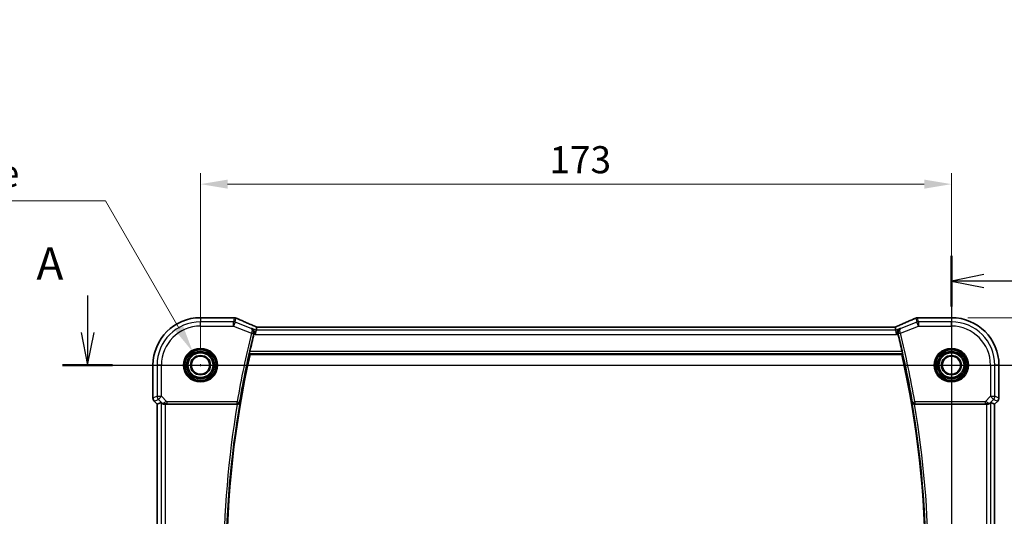
# Model space of a CAD drawing. Units: millimetres. Extents: x 0 to 6101, y 0 to 1124.
# Drawn here: x 5090 to 5317, y 540 to 655 of the extents above; entities that cross this region are included whole.
import ezdxf

# ---------------------------------------------------------------- set-up
doc = ezdxf.new("R2010")
doc.units = ezdxf.units.MM
for name, color, linetype, lineweight in [('Dimension (ISO)', 7, 'Continuous', 18), ('Section Line (ISO)', 7, 'Continuous', 25), ('Visible (ISO)', 7, 'Continuous', 35), ('Visible Narrow (ISO)', 7, 'Continuous', 25)]:
    doc.layers.add(name, color=color, linetype=linetype, lineweight=lineweight)
doc.styles.add('Note Text (TK)', font='txt')
doc.dimstyles.new('Default - Method 1b (TK)', dxfattribs={"dimscale": 2.5, "dimtxt": 2.5, "dimasz": 2.5, "dimexe": 1, "dimexo": 1.5, "dimgap": 1, "dimtad": 1, "dimtoh": 1, "dimrnd": 1e-08, "dimdsep": 46, "dimtxsty": 'Note Text (TK)', "dimcen": 0.09, "dimdle": 5, "dimclrd": 100, "dimclre": 100, "dimclrt": 7, "dimadec": 1, "dimazin": 1, "dimtfac": 1, "dimtmove": 0, "dimatfit": 3, "dimfxl": 1, "dimtolj": 1, "dimlwd": -1, "dimlwe": -1, "dimarcsym": 0})

# ---------------------------------------------------------------- blocks, each defined once
blk = doc.blocks.new('*D80')
at = {"layer": 'Defpoints', "color": 0}
for p in [(5305.09, 617.03), (5132.09, 575.31), (5305.09, 575.31)]:
    blk.add_point(p, dxfattribs=at)
at = {"layer": 'Dimension (ISO)', "color": 100}
for p, q in [((5132.09, 579.06), (5132.09, 619.53)), ((5305.09, 579.06), (5305.09, 619.53)), ((5138.34, 617.03), (5298.84, 617.03))]:
    blk.add_line(p, q, dxfattribs=at)
for points in [[(5138.34, 618.07), (5138.34, 615.99), (5132.09, 617.03)], [(5298.84, 618.07), (5298.84, 615.99), (5305.09, 617.03)]]:
    blk.add_solid(points, dxfattribs=at)
at = {"layer": 'Dimension (ISO)', "color": 7, "insert": (5212.48, 622.66), "char_height": 6.25, "attachment_point": 4, "style": 'Note Text (TK)'}
blk.add_mtext('\\A1;173', dxfattribs=at)
blk = doc.blocks.new('*D81')
at = {"layer": 'Defpoints', "color": 0}
for p in [(5305.09, 575.31), (5305.09, 482.31), (5349.07, 482.31)]:
    blk.add_point(p, dxfattribs=at)
at = {"layer": 'Dimension (ISO)', "color": 100}
for p, q in [((5308.84, 575.31), (5351.57, 575.31)), ((5349.07, 569.06), (5349.07, 488.56)), ((5308.84, 482.31), (5351.57, 482.31))]:
    blk.add_line(p, q, dxfattribs=at)
for points in [[(5348.03, 569.06), (5350.11, 569.06), (5349.07, 575.31)], [(5348.03, 488.56), (5350.11, 488.56), (5349.07, 482.31)]]:
    blk.add_solid(points, dxfattribs=at)
at = {"layer": 'Dimension (ISO)', "color": 7, "insert": (5343.44, 524.74), "char_height": 6.25, "attachment_point": 4, "rotation": 90, "style": 'Note Text (TK)'}
blk.add_mtext('\\A1;93', dxfattribs=at)
blk = doc.blocks.new('*D82')
at = {"layer": 'Defpoints', "color": 0}
for p in [(5305.09, 586.25), (5375.76, 586.25), (5315.71, 466.31)]:
    blk.add_point(p, dxfattribs=at)
at = {"layer": 'Dimension (ISO)', "color": 100}
for p, q in [((5308.84, 586.25), (5378.26, 586.25)), ((5375.76, 472.56), (5375.76, 580)), ((5319.46, 466.31), (5378.26, 466.31))]:
    blk.add_line(p, q, dxfattribs=at)
for points in [[(5374.72, 580), (5376.8, 580), (5375.76, 586.25)], [(5374.72, 472.56), (5376.8, 472.56), (5375.76, 466.31)]]:
    blk.add_solid(points, dxfattribs=at)
at = {"layer": 'Dimension (ISO)', "color": 7, "insert": (5370.14, 518.23), "char_height": 6.25, "attachment_point": 4, "rotation": 90, "style": 'Note Text (TK)'}
blk.add_mtext('\\A1; 120', dxfattribs=at)
blk = doc.blocks.new('*D87')
at = {"layer": 'Defpoints', "color": 0}
for p in [(5130.31, 578.38), (5133.86, 572.23)]:
    blk.add_point(p, dxfattribs=at)
at = {"layer": 'Dimension (ISO)', "color": 100}
for p, q in [((4998.37, 613.21), (5110.2, 613.21)), ((5110.2, 613.21), (5127.19, 583.79)), ((5131.86, 575.31), (5132.31, 575.31)), ((5132.09, 575.08), (5132.09, 575.53))]:
    blk.add_line(p, q, dxfattribs=at)
blk.add_solid([(5128.09, 584.31), (5126.28, 583.27), (5130.31, 578.38)], dxfattribs=at)
at = {"layer": 'Dimension (ISO)', "color": 7, "insert": (4998.37, 624.74), "char_height": 6.25, "attachment_point": 4, "style": 'Note Text (TK)'}
blk.add_mtext('\\A1; 4-M5 六角穴付ボルト\\P4-M5 Countersunk hole', dxfattribs=at)

msp = doc.modelspace()

# ---------------------------------------------------------------- linework, layer by layer
at = {"layer": 'Section Line (ISO)', "linetype": 'Continuous'}
for p, q in [((5305.087, 600.5201), (5305.087, 447.3045)), ((5312.587, 596.1748), (5305.087, 594.6748)), ((5312.587, 594.6748), (5305.087, 594.6748)), ((5305.087, 594.6748), (5312.587, 593.1748)), ((5321.1857, 594.6748), (5312.587, 594.6748)), ((5106.0749, 591.379), (5106.0749, 582.8051)), ((5104.5749, 582.8051), (5106.0749, 575.3051)), ((5106.0749, 582.8051), (5106.0749, 575.3051)), ((5106.0749, 575.3051), (5107.5749, 582.8051)), ((5100.2984, 575.3051), (5340.0422, 575.3051))]:
    msp.add_line(p, q, dxfattribs=at)
at = {"layer": 'Section Line (ISO)', "linetype": 'Continuous', "lineweight": 50}
for p, q in [((5305.087, 600.5201), (5305.087, 588.8295)), ((5100.2984, 575.3051), (5111.8515, 575.3051))]:
    msp.add_line(p, q, dxfattribs=at)
at = {"layer": 'Visible (ISO)'}
for p, q in [((5139.7332, 586.2513), (5132.087, 586.2513)), ((5305.087, 586.2513), (5297.4407, 586.2513)), ((5144.9098, 583.3853), (5144.7175, 582.3866)), ((5145.0462, 584.0934), (5144.9098, 583.3853)), ((5291.9132, 584.0941), (5145.2608, 584.0941)), ((5292.1278, 584.0934), (5292.2641, 583.3853)), ((5292.2641, 583.3853), (5292.4564, 582.3866)), ((5143.524, 577.8051), (5293.6499, 577.8051)), ((5121.1408, 575.3051), (5121.1408, 567.7416)), ((5316.0332, 567.7416), (5316.0332, 575.3051)), ((5122.1408, 566.3274), (5121.4336, 567.0345)), ((5122.1408, 566.3274), (5122.1421, 566.328)), ((5122.1408, 491.2829), (5122.1408, 566.3274)), ((5123.0069, 566.6862), (5122.1421, 566.328)), ((5124.0055, 566.3051), (5140.5686, 566.3051)), ((5296.6054, 566.3051), (5313.1685, 566.3051)), ((5314.1671, 566.6862), (5315.0318, 566.328)), ((5315.0332, 566.3274), (5315.0318, 566.328)), ((5315.7403, 567.0345), (5315.0332, 566.3274)), ((5315.0332, 566.3274), (5315.0332, 491.2829))]:
    msp.add_line(p, q, dxfattribs=at)
for centre, radius in [((5132.087, 575.3051), 3.75), ((5305.087, 575.3051), 3.75), ((5132.087, 575.3051), 2.1), ((5305.087, 575.3051), 2.1)]:
    msp.add_circle(centre, radius, dxfattribs=at)
for centre, radius, start, end in [((5132.087, 575.3051), 10.9462, 90, 180), ((5139.7332, 585.2513), 1, 87.615191, 90), ((5139.8828, 585.2452), 1, 66.057538, 87.659221), ((5297.2911, 585.2452), 1, 92.340779, 113.942462), ((5297.4407, 585.2513), 1, 90, 92.384809), ((5305.087, 575.3051), 10.9462, 0, 90), ((5361.6048, 528.8051), 223.7366, 166.111361, 167.171535), ((5075.5691, 528.8051), 223.7366, 12.828465, 13.888639), ((5361.6048, 528.8051), 223.5179, 167.336667, 192.663333), ((5075.5691, 528.8051), 223.5179, 347.336667, 12.663333), ((5122.1408, 567.7416), 1, 180, 225), ((5315.0332, 567.7416), 1, 315, 0)]:
    msp.add_arc(centre, radius, start, end, dxfattribs=at)
for centre, major_axis, ratio, start_param, end_param in [((5152.7616, 587.0877), (-20.7906, 0.005), 0.0517631, 0.89613085, 0.90526543), ((5284.4123, 587.0877), (20.7906, 0.005), 0.0517631, 5.37791988, 5.38705445), ((5145.6646, 583.9656), (2.0268, -0.8111), 0.05048802, 4.32340035, 4.42827912), ((5145.2608, 584.1906), (1.8937, 0), 0.0509493, 4.60095887, 4.71239359), ((5291.9132, 584.1906), (1.8935, 0), 0.05094445, 4.71238107, 4.82382236), ((5291.5102, 583.9657), (2.0245, 0.8102), 0.05045404, 4.99644164, 5.10143759), ((5124.0055, 565.6836), (-0.9993, 1.0021), 0.03700701, 5.73664382, 6.2679172), ((5124.0055, 566.2176), (1, 0), 0.08748866, 1.57079633, 1.70494446), ((5313.1685, 566.2176), (1, 0), 0.08748866, 1.4366482, 1.57079633), ((5313.1685, 565.6836), (0.9993, 1.0021), 0.03700701, 0.01526811, 0.54654149)]:
    msp.add_ellipse(centre, major_axis=major_axis, ratio=ratio, start_param=start_param, end_param=end_param, dxfattribs=at)
for points, knots in [([(5144.858, 584.1785), (5144.5319, 584.3169), (5144.2093, 584.4543), (5143.5723, 584.7269), (5143.2579, 584.862), (5142.6378, 585.1296), (5142.3323, 585.262), (5141.7309, 585.5239), (5141.435, 585.6534), (5140.8538, 585.9088), (5140.5684, 586.0349), (5140.2887, 586.1591)], [-1.303050328, -1.303050328, -1.303050328, -1.303050328, -1.252154027, -1.252154027, -1.201257727, -1.201257727, -1.150361426, -1.150361426, -1.099465126, -1.099465126, -1.048568826, -1.048568826, -1.048568826, -1.048568826]), ([(5296.8853, 586.1591), (5296.6055, 586.0349), (5296.3202, 585.9088), (5295.7389, 585.6534), (5295.4431, 585.5239), (5294.8417, 585.262), (5294.5361, 585.1296), (5293.9161, 584.862), (5293.6016, 584.7269), (5292.9646, 584.4543), (5292.6421, 584.3169), (5292.3159, 584.1785)], [1.048568826, 1.048568826, 1.048568826, 1.048568826, 1.099465126, 1.099465126, 1.150361426, 1.150361426, 1.201257727, 1.201257727, 1.252154027, 1.252154027, 1.303050328, 1.303050328, 1.303050328, 1.303050328]), ([(5143.9213, 583.7806), (5143.9226, 583.7801), (5143.9238, 583.7795), (5144.0355, 583.7266), (5144.1371, 583.6496), (5144.3019, 583.4571), (5144.3685, 583.3429), (5144.4444, 583.1119), (5144.4641, 583.003), (5144.4671, 582.7923), (5144.4563, 582.6945), (5144.4313, 582.5971)], [-0.000607577, -0.000607577, -0.000607577, -0.000607577, 0, 0, 0.053969983, 0.053969983, 0.104398198, 0.104398198, 0.141794374, 0.141794374, 0.172385475, 0.172385475, 0.172385475, 0.172385475]), ([(5292.7426, 582.5971), (5292.7177, 582.6945), (5292.7069, 582.7923), (5292.7098, 583.003), (5292.7296, 583.1119), (5292.8055, 583.3429), (5292.872, 583.4571), (5293.0368, 583.6496), (5293.1384, 583.7266), (5293.2501, 583.7795), (5293.2514, 583.7801), (5293.2526, 583.7806)], [0, 0, 0, 0, 0.030285691, 0.030285691, 0.067308518, 0.067308518, 0.117233277, 0.117233277, 0.170664444, 0.170664444, 0.171265956, 0.171265956, 0.171265956, 0.171265956]), ([(5143.381, 577.9839), (5143.3774, 577.9887), (5143.3755, 578.0019), (5143.3765, 578.0506), (5143.3805, 578.0902), (5143.3932, 578.1811), (5143.4028, 578.2384), (5143.426, 578.3595), (5143.4394, 578.4227), (5143.4529, 578.482)], [0.0033751962, 0.0033751962, 0.0033751962, 0.0033751962, 0.0188865846, 0.0188865846, 0.0377731693, 0.0377731693, 0.0569046571, 0.0569046571, 0.0750432388, 0.0750432388, 0.0750432388, 0.0750432388]), ([(5293.721, 578.482), (5293.7346, 578.4227), (5293.7479, 578.3595), (5293.7711, 578.2384), (5293.7808, 578.1811), (5293.7935, 578.0902), (5293.7974, 578.0506), (5293.7984, 578.0019), (5293.7966, 577.9887), (5293.7929, 577.9839)], [0.2307734698, 0.2307734698, 0.2307734698, 0.2307734698, 0.2489120515, 0.2489120515, 0.2680435394, 0.2680435394, 0.286930124, 0.286930124, 0.3024415125, 0.3024415125, 0.3024415125, 0.3024415125]), ([(5123.171, 566.559), (5123.179, 566.5518), (5123.1873, 566.5448), (5123.2565, 566.4874), (5123.3366, 566.4345), (5123.5258, 566.3515), (5123.6351, 566.3217), (5123.7863, 566.3059), (5123.8286, 566.3038), (5123.8717, 566.3043)], [0.3797471219, 0.3797471219, 0.3797471219, 0.3797471219, 0.3845079388, 0.3845079388, 0.4191014132, 0.4191014132, 0.4536948877, 0.4536948877, 0.4663146534, 0.4663146534, 0.4663146534, 0.4663146534]), ([(5140.6133, 566.305), (5140.6642, 566.3046), (5140.7137, 566.3112), (5140.8182, 566.3384), (5140.8705, 566.3618), (5140.9729, 566.4254), (5141.0195, 566.4686), (5141.0941, 566.5653), (5141.1213, 566.6199), (5141.1372, 566.6771), (5141.1374, 566.678), (5141.1377, 566.679)], [-0.0844535446, -0.0844535446, -0.0844535446, -0.0844535446, -0.0689650253, -0.0689650253, -0.0496840132, -0.0496840132, -0.0255980362, -0.0255980362, 0, 0, 0.0004297944, 0.0004297944, 0.0004297944, 0.0004297944]), ([(5296.0363, 566.679), (5296.0365, 566.678), (5296.0368, 566.6771), (5296.0574, 566.6026), (5296.0977, 566.5315), (5296.1991, 566.4279), (5296.2511, 566.3895), (5296.3587, 566.3382), (5296.4102, 566.3214), (5296.4966, 566.3073), (5296.5284, 566.3047), (5296.5607, 566.305)], [-0.0840129885, -0.0840129885, -0.0840129885, -0.0840129885, -0.0835877664, -0.0835877664, -0.0504581238, -0.0504581238, -0.0271764095, -0.0271764095, -0.0097251818, -0.0097251818, 0, 0, 0, 0]), ([(5313.3022, 566.3043), (5313.3454, 566.3038), (5313.3877, 566.3059), (5313.5364, 566.3215), (5313.6437, 566.3503), (5313.8302, 566.4307), (5313.9096, 566.482), (5313.9814, 566.5403), (5313.9924, 566.5496), (5314.0029, 566.559)], [0.7831655842, 0.7831655842, 0.7831655842, 0.7831655842, 0.7957694984, 0.7957694984, 0.8296099292, 0.8296099292, 0.86345036, 0.86345036, 0.8696971895, 0.8696971895, 0.8696971895, 0.8696971895])]:
    msp.add_open_spline(points, degree=3, knots=knots, dxfattribs=at)
for points, degree in [([(5145.0502, 584.0947), (5145.0477, 584.0947), (5145.0464, 584.0943), (5145.0462, 584.0934)], 3), ([(5292.1278, 584.0934), (5292.1276, 584.0943), (5292.1262, 584.0947), (5292.1238, 584.0947)], 3), ([(5144.4313, 582.5971), (5144.4238, 582.5678), (5144.4165, 582.5386), (5144.4094, 582.5099)], 3), ([(5292.7646, 582.5099), (5292.7574, 582.5386), (5292.7501, 582.5678), (5292.7426, 582.5971)], 3), ([(5143.381, 577.9839), (5143.4525, 577.8945), (5143.524, 577.8051)], 2), ([(5293.7929, 577.9839), (5293.7214, 577.8945), (5293.6499, 577.8051)], 2), ([(5140.6133, 566.305), (5140.598, 566.3051), (5140.583, 566.3051), (5140.5686, 566.3051)], 3), ([(5296.6054, 566.3051), (5296.591, 566.3051), (5296.576, 566.3051), (5296.5607, 566.305)], 3)]:
    msp.add_open_spline(points, degree=degree, dxfattribs=at)
at = {"layer": 'Visible Narrow (ISO)'}
for p, q in [((5132.087, 586.2513), (5132.087, 586.25)), ((5132.087, 586.25), (5139.7332, 586.25)), ((5132.087, 586.25), (5132.087, 585.3066)), ((5132.087, 584.308), (5132.087, 585.3066)), ((5139.7024, 585.3066), (5132.087, 585.3066)), ((5139.8828, 586.2438), (5139.7024, 585.3066)), ((5139.7024, 584.308), (5139.7024, 585.3066)), ((5140.0732, 585.2352), (5139.7024, 584.308)), ((5139.7332, 586.2513), (5139.7332, 586.25)), ((5140.0732, 585.2352), (5140.2537, 586.1724)), ((5143.7792, 583.7528), (5140.0732, 585.2352)), ((5297.1007, 585.2352), (5293.3947, 583.7528)), ((5296.9202, 586.1724), (5297.1007, 585.2352)), ((5297.4716, 584.308), (5297.1007, 585.2352)), ((5297.4716, 585.3066), (5297.2911, 586.2438)), ((5297.4407, 586.25), (5297.4407, 586.2513)), ((5297.4407, 586.25), (5305.087, 586.25)), ((5305.087, 585.3066), (5297.4716, 585.3066)), ((5297.4716, 585.3066), (5297.4716, 584.308)), ((5305.087, 586.2513), (5305.087, 586.25)), ((5305.087, 586.25), (5305.087, 585.3066)), ((5305.087, 584.308), (5305.087, 585.3066)), ((5132.087, 584.308), (5139.7024, 584.308)), ((5139.7024, 584.308), (5143.8378, 582.6538)), ((5144.9098, 583.3853), (5143.9213, 583.7806)), ((5292.2641, 583.3853), (5144.9098, 583.3853)), ((5145.2608, 584.0941), (5145.2608, 584.0928)), ((5145.2608, 584.0928), (5291.9132, 584.0928)), ((5291.9132, 584.0941), (5291.9132, 584.0928)), ((5293.2526, 583.7806), (5292.2641, 583.3853)), ((5293.3361, 582.6538), (5297.4716, 584.308)), ((5297.4716, 584.308), (5305.087, 584.308)), ((5143.8378, 582.6538), (5144.3214, 582.5343)), ((5144.4094, 582.5099), (5144.7175, 582.3866)), ((5144.7175, 582.3866), (5292.4564, 582.3866)), ((5292.4564, 582.3866), (5292.7646, 582.5099)), ((5293.3361, 582.6538), (5292.8526, 582.5343)), ((5293.721, 578.482), (5143.4529, 578.482)), ((5143.381, 577.9839), (5293.7929, 577.9839)), ((5121.1408, 575.3051), (5121.1421, 575.3051)), ((5121.1421, 567.7416), (5121.1421, 575.3051)), ((5121.1421, 575.3051), (5122.0855, 575.3051)), ((5123.0841, 575.3051), (5122.0855, 575.3051)), ((5122.0855, 575.3051), (5122.0855, 568.1324)), ((5123.0841, 568.1324), (5123.0841, 575.3051)), ((5314.0899, 575.3051), (5314.0899, 568.1324)), ((5314.0899, 575.3051), (5315.0885, 575.3051)), ((5315.0885, 568.1324), (5315.0885, 575.3051)), ((5316.0318, 575.3051), (5315.0885, 575.3051)), ((5316.0332, 575.3051), (5316.0318, 575.3051)), ((5316.0318, 575.3051), (5316.0318, 567.7416)), ((5121.1421, 567.7416), (5121.1408, 567.7416)), ((5122.0855, 568.1324), (5121.1421, 567.7416)), ((5121.4346, 567.0355), (5122.378, 567.4262)), ((5122.0855, 568.1324), (5123.0841, 568.1324)), ((5123.0841, 568.1324), (5122.378, 567.4262)), ((5122.378, 567.4262), (5123.1576, 566.6466)), ((5124.3219, 566.8945), (5123.0841, 568.1324)), ((5314.0899, 568.1324), (5312.852, 566.8945)), ((5314.0163, 566.6466), (5314.796, 567.4262)), ((5314.0899, 568.1324), (5315.0885, 568.1324)), ((5314.796, 567.4262), (5314.0899, 568.1324)), ((5314.796, 567.4262), (5315.7393, 567.0355)), ((5316.0318, 567.7416), (5315.0885, 568.1324)), ((5316.0332, 567.7416), (5316.0318, 567.7416)), ((5121.4336, 567.0345), (5121.4346, 567.0355)), ((5122.1421, 566.328), (5121.4346, 567.0355)), ((5122.1421, 491.2823), (5122.1421, 566.328)), ((5123.0069, 566.6862), (5123.0069, 490.9241)), ((5123.1576, 566.6466), (5123.171, 566.559)), ((5123.8594, 566.3852), (5123.8717, 566.3043)), ((5124.0055, 491.3051), (5124.0055, 566.3051)), ((5140.5362, 566.8945), (5124.3219, 566.8945)), ((5124.3219, 566.8945), (5124.3219, 566.3964)), ((5124.3219, 566.3964), (5140.5362, 566.3964)), ((5140.5362, 566.8945), (5141.0271, 566.81)), ((5140.5362, 566.3964), (5140.5362, 566.8945)), ((5296.1469, 566.81), (5296.6378, 566.8945)), ((5312.852, 566.8945), (5296.6378, 566.8945)), ((5296.6378, 566.8945), (5296.6378, 566.3964)), ((5296.6378, 566.3964), (5312.852, 566.3964)), ((5312.852, 566.8945), (5312.852, 566.3964)), ((5313.1685, 566.3051), (5313.1685, 491.3051)), ((5313.3146, 566.3852), (5313.3022, 566.3043)), ((5314.0029, 566.559), (5314.0163, 566.6466)), ((5314.1671, 490.9241), (5314.1671, 566.6862)), ((5315.7393, 567.0355), (5315.0318, 566.328)), ((5315.0318, 566.328), (5315.0318, 491.2823)), ((5315.7393, 567.0355), (5315.7403, 567.0345))]:
    msp.add_line(p, q, dxfattribs=at)
for centre, radius in [((5132.087, 575.3051), 3.95), ((5132.087, 575.3051), 3.55), ((5132.087, 575.3051), 3.2426), ((5305.087, 575.3051), 3.95), ((5305.087, 575.3051), 3.55), ((5305.087, 575.3051), 3.2426), ((5132.087, 575.3051), 3.0427), ((5132.087, 575.3051), 3.0317), ((5132.087, 575.3051), 2.8319), ((5132.087, 575.3051), 2.3), ((5305.087, 575.3051), 3.0427), ((5305.087, 575.3051), 3.0317), ((5305.087, 575.3051), 2.8319), ((5305.087, 575.3051), 2.3)]:
    msp.add_circle(centre, radius, dxfattribs=at)
for centre, radius, start, end in [((5132.087, 575.3051), 10.9448, 90, 180), ((5132.087, 575.3051), 10.0015, 90, 180), ((5305.087, 575.3051), 10.9448, 0, 90), ((5305.087, 575.3051), 10.0015, 0, 90), ((5132.087, 575.3051), 9.0029, 90, 180), ((5305.087, 575.3051), 9.0029, 0, 90), ((5361.6048, 528.8051), 224.326, 166.110709, 170.224108), ((5361.6048, 528.8051), 223.8279, 166.110709, 170.224108), ((5075.5691, 528.8051), 223.8279, 9.775892, 13.889291), ((5075.5691, 528.8051), 224.326, 9.775892, 13.889291), ((5361.6048, 528.8051), 224.1947, 170.371145, 189.628855), ((5361.6048, 528.8051), 223.6966, 170.252361, 189.747639), ((5075.5691, 528.8051), 223.6966, 350.252361, 9.747639), ((5075.5691, 528.8051), 224.1947, 350.371145, 9.628855)]:
    msp.add_arc(centre, radius, start, end, dxfattribs=at)
for centre, major_axis, ratio, start_param, end_param in [((5139.7024, 584.308), (-0.982, 0.1891), 0.99857882, 4.52239971, 4.90237825), ((5139.7332, 585.2513), (0.0416, 0.9991), 0.62181619, 0, 0.06687621), ((5152.7983, 587.1116), (21, 0), 0.05240778, 4.04090736, 4.04997482), ((5139.8828, 585.2452), (0.0408, 0.9992), 0.61470301, 0, 0.06640109), ((5139.8828, 585.2452), (0.982, -0.1891), 0.99857882, 1.38080706, 1.76078559), ((5139.8828, 585.2452), (0.4058, 0.914), 0.58047237, 0, 0.06431702), ((5153.1692, 581.9408), (-20.996, 8.4215), 0.04864093, 0.92788963, 1.18237113), ((5284.0048, 581.9408), (20.996, 8.4215), 0.04864093, 5.10081417, 5.35529568), ((5297.2911, 585.2452), (-0.4058, 0.914), 0.58047237, 6.21886829, 6.28318531), ((5297.2911, 585.2452), (0.982, 0.1891), 0.99857882, 1.38080706, 1.76078559), ((5297.4716, 584.308), (-0.982, -0.1891), 0.99857882, 4.52239971, 4.90237825), ((5297.2911, 585.2452), (-0.0408, 0.9992), 0.61470301, 6.21678422, 6.28318531), ((5284.3756, 587.1116), (21, 0), 0.05240778, 5.37480314, 5.3838706), ((5297.4407, 585.2513), (-0.0416, 0.9991), 0.62181619, 6.2163091, 6.28318531), ((5144.4673, 583.258), (0.3907, 0.9205), 0.36965282, 0, 0.05635532), ((5145.6317, 583.9714), (-1.9996, 0.802), 0.04864093, 1.18237113, 1.29691187), ((5145.2608, 584.1976), (2, 0), 0.05240778, 4.60488983, 4.71238898), ((5291.9132, 584.1976), (2, 0), 0.05240778, 4.71238898, 4.81988813), ((5291.5423, 583.9714), (1.9996, 0.802), 0.04864093, 4.98627344, 5.10081417), ((5292.7066, 583.258), (-0.3907, 0.9205), 0.36965282, 6.22682999, 6.28318531), ((5143.8488, 582.6975), (0.4844, -0.1239), 0.08855239, 0.08761152, 1.5592095), ((5293.3251, 582.6975), (-0.4844, -0.1239), 0.08855239, 4.7239758, 6.19557379), ((5122.1408, 567.7416), (-0.3827, 0.9239), 0.99839497, 1.17866484, 1.96292781), ((5123.0841, 568.1324), (0.3827, -0.9239), 0.99839497, 4.3202575, 5.10452046), ((5314.0899, 568.1324), (0.3827, 0.9239), 0.99839497, 4.3202575, 5.10452046), ((5315.0332, 567.7416), (-0.3827, -0.9239), 0.99839497, 1.17866484, 1.96292781), ((5123.8638, 567.3527), (-0.729, -0.6851), 0.46466527, 0.06680435, 0.85092148), ((5123.8638, 567.3527), (0.904, 0.4362), 0.95591855, 3.49172326, 4.27584039), ((5124.3657, 566.8508), (-1.0614, -0.3524), 0.0494607, 4.73719015, 5.47150947), ((5123.8594, 566.8833), (0.0295, -0.4991), 0.55941635, 5.1735807, 6.17784264), ((5124.3657, 566.3527), (-0.7085, 0.0027), 0.06162707, 4.77440992, 5.50872924), ((5140.5362, 566.8945), (0.3824, 0.3221), 0.99352027, 4.01550299, 5.40927497), ((5296.6378, 566.8945), (0.3824, -0.3221), 0.99352027, 4.01550299, 5.40927497), ((5312.8083, 566.8508), (1.0614, -0.3524), 0.0494607, 0.81167584, 1.54599516), ((5312.8083, 566.3527), (0.7085, 0.0027), 0.06162707, 0.77445607, 1.50877539), ((5313.3102, 567.3527), (0.904, -0.4362), 0.95591855, 5.14893757, 5.9330547), ((5313.3146, 566.8833), (-0.0295, -0.4991), 0.55941635, 0.10534267, 1.1096046), ((5313.3102, 567.3527), (-0.729, 0.6851), 0.46466527, 2.29067117, 3.0747883)]:
    msp.add_ellipse(centre, major_axis=major_axis, ratio=ratio, start_param=start_param, end_param=end_param, dxfattribs=at)
for points in [[(5143.9213, 583.7806), (5143.874, 583.7714), (5143.8266, 583.7621), (5143.7792, 583.7528)], [(5293.3947, 583.7528), (5293.3473, 583.7621), (5293.3, 583.7714), (5293.2526, 583.7806)], [(5144.4313, 582.5971), (5144.4312, 582.597), (5144.4311, 582.597), (5144.431, 582.597)], [(5292.743, 582.597), (5292.7429, 582.597), (5292.7427, 582.597), (5292.7426, 582.5971)], [(5140.6131, 566.3051), (5140.6132, 566.3051), (5140.6132, 566.305), (5140.6133, 566.305)], [(5296.5607, 566.305), (5296.5607, 566.305), (5296.5608, 566.3051), (5296.5608, 566.3051)]]:
    msp.add_open_spline(points, degree=3, dxfattribs=at)
for points, knots in [([(5144.3323, 582.5779), (5144.3443, 582.6259), (5144.3529, 582.6748), (5144.3661, 582.801), (5144.3653, 582.8769), (5144.3478, 583.0337), (5144.3284, 583.1137), (5144.2785, 583.2521), (5144.249, 583.3132), (5144.1619, 583.4567), (5144.0984, 583.5314), (5143.9522, 583.6609), (5143.8682, 583.7142), (5143.7792, 583.7528)], [-0.0852989286, -0.0852989286, -0.0852989286, -0.0852989286, -0.0778184859, -0.0778184859, -0.0658497775, -0.0658497775, -0.0519899628, -0.0519899628, -0.0395672102, -0.0395672102, -0.0201952521, -0.0201952521, 0.0004151876, 0.0004151876, 0.0004151876, 0.0004151876]), ([(5143.7792, 583.7528), (5143.8205, 583.7306), (5143.8565, 583.694), (5143.9123, 583.5956), (5143.9332, 583.5356), (5143.9544, 583.4148), (5143.9593, 583.3623), (5143.9611, 583.2405), (5143.957, 583.1685), (5143.9379, 583.0244), (5143.9245, 582.9534), (5143.8943, 582.8331), (5143.8807, 582.7859), (5143.8654, 582.739)], [-0.0004151876, -0.0004151876, -0.0004151876, -0.0004151876, 0.0201952521, 0.0201952521, 0.0395672102, 0.0395672102, 0.0519899628, 0.0519899628, 0.0658497775, 0.0658497775, 0.0778184859, 0.0778184859, 0.0852989286, 0.0852989286, 0.0852989286, 0.0852989286]), ([(5293.3947, 583.7528), (5293.2532, 583.6913), (5293.1248, 583.5939), (5292.9489, 583.3665), (5292.8889, 583.2536), (5292.8223, 583.0232), (5292.8069, 582.9131), (5292.8133, 582.7251), (5292.8235, 582.6505), (5292.8416, 582.5779)], [-0.0857141162, -0.0857141162, -0.0857141162, -0.0857141162, -0.0529228213, -0.0529228213, -0.0294015674, -0.0294015674, -0.0113082952, -0.0113082952, 0, 0, 0, 0]), ([(5293.3085, 582.739), (5293.2854, 582.8099), (5293.2663, 582.8814), (5293.2285, 583.0586), (5293.2167, 583.1593), (5293.2109, 583.3647), (5293.2229, 583.4611), (5293.277, 583.6464), (5293.329, 583.7175), (5293.3947, 583.7528)], [0, 0, 0, 0, 0.0113082952, 0.0113082952, 0.0294015674, 0.0294015674, 0.0529228213, 0.0529228213, 0.0857141162, 0.0857141162, 0.0857141162, 0.0857141162]), ([(5143.8654, 582.739), (5143.8608, 582.7248), (5143.8562, 582.7106), (5143.847, 582.6822), (5143.8424, 582.668), (5143.8378, 582.6538)], [-0.00451143834, -0.00451143834, -0.00451143834, -0.00451143834, -0.00225571917, -0.00225571917, 0, 0, 0, 0]), ([(5144.3214, 582.5343), (5144.3232, 582.5415), (5144.325, 582.5488), (5144.3286, 582.5634), (5144.3305, 582.5706), (5144.3323, 582.5779)], [0, 0, 0, 0, 0.00225571917, 0.00225571917, 0.00451143834, 0.00451143834, 0.00451143834, 0.00451143834]), ([(5144.3323, 582.5779), (5144.3412, 582.5796), (5144.3501, 582.5813), (5144.3589, 582.583), (5144.3829, 582.5877), (5144.4069, 582.5923), (5144.431, 582.597)], [0.252267298, 0.252267298, 0.252267298, 0.252267298, 0.280472807, 0.280472807, 0.280472807, 0.356909413, 0.356909413, 0.356909413, 0.356909413]), ([(5292.743, 582.597), (5292.7666, 582.5924), (5292.7902, 582.5878), (5292.8138, 582.5832), (5292.8231, 582.5814), (5292.8324, 582.5796), (5292.8416, 582.5779)], [-0.356909413, -0.356909413, -0.356909413, -0.356909413, -0.281730791, -0.281730791, -0.281730791, -0.252267298, -0.252267298, -0.252267298, -0.252267298]), ([(5292.8416, 582.5779), (5292.8435, 582.5706), (5292.8453, 582.5634), (5292.849, 582.5488), (5292.8508, 582.5415), (5292.8526, 582.5343)], [0, 0, 0, 0, 0.00225571917, 0.00225571917, 0.00451143834, 0.00451143834, 0.00451143834, 0.00451143834]), ([(5293.3361, 582.6538), (5293.3315, 582.668), (5293.327, 582.6822), (5293.3178, 582.7106), (5293.3131, 582.7248), (5293.3085, 582.739)], [-0.00451143834, -0.00451143834, -0.00451143834, -0.00451143834, -0.00225571917, -0.00225571917, 0, 0, 0, 0]), ([(5140.5362, 566.3964), (5140.5434, 566.3879), (5140.5506, 566.3793), (5140.5578, 566.3707), (5140.5763, 566.3489), (5140.5947, 566.327), (5140.6131, 566.3051)], [0.202210668, 0.202210668, 0.202210668, 0.202210668, 0.231779623, 0.231779623, 0.231779623, 0.307249173, 0.307249173, 0.307249173, 0.307249173]), ([(5141.1377, 566.679), (5141.108, 566.7141), (5141.0784, 566.7492), (5141.0487, 566.7843), (5141.0415, 566.7929), (5141.0343, 566.8014), (5141.0271, 566.81)], [-0.353189168, -0.353189168, -0.353189168, -0.353189168, -0.231779623, -0.231779623, -0.231779623, -0.202210668, -0.202210668, -0.202210668, -0.202210668]), ([(5296.1469, 566.81), (5296.1397, 566.8014), (5296.1324, 566.7929), (5296.1252, 566.7843), (5296.0956, 566.7492), (5296.0659, 566.7141), (5296.0363, 566.679)], [-0.406996478, -0.406996478, -0.406996478, -0.406996478, -0.377427523, -0.377427523, -0.377427523, -0.256017977, -0.256017977, -0.256017977, -0.256017977]), ([(5296.5608, 566.3051), (5296.5793, 566.327), (5296.5977, 566.3489), (5296.6161, 566.3707), (5296.6233, 566.3793), (5296.6305, 566.3879), (5296.6378, 566.3964)], [0.301957972, 0.301957972, 0.301957972, 0.301957972, 0.377427523, 0.377427523, 0.377427523, 0.406996478, 0.406996478, 0.406996478, 0.406996478])]:
    msp.add_open_spline(points, degree=3, knots=knots, dxfattribs=at)

# ---------------------------------------------------------------- texts
at = {"layer": 'Section Line (ISO)', "insert": (5094.294, 592.6475), "char_height": 7.5, "attachment_point": 7, "style": 'Note Text (TK)'}
msp.add_mtext('A', dxfattribs=at)

# ---------------------------------------------------------------- dimensions: what is measured, and where the dimension line sits
at = {"layer": 'Dimension (ISO)', "color": 100}
dim = msp.add_diameter_dim_2p(p1=(5133.862, 572.2307), p2=(5130.312, 578.3795), text=' 4-M5 六角穴付ボルト\\P4-M5 Countersunk hole', dimstyle='Default - Method 1b (TK)', override={"dimtih": 1, "dimdec": 2, "dimlfac": 1, "dimtp": 0, "dimtm": 0, "dimtdec": 2, "dimtofl": 0}, dxfattribs=at)
dim.commit()
dim.dimension.update_dxf_attribs({"geometry": '*D87', "text_midpoint": (5042.8294, 613.2107), "dimtype": 163})
for base, p1, p2, angle, picture, middle in [((5305.087, 617.0307), (5132.087, 575.3051), (5305.087, 575.3051), 180, '*D80', (5218.587, 617.0307)), ((5349.0687, 482.3051), (5305.087, 575.3051), (5305.087, 482.3051), 90, '*D81', (5349.0687, 528.8051))]:
    dim = msp.add_linear_dim(base=base, p1=p1, p2=p2, angle=angle, dimstyle='Default - Method 1b (TK)', override={"dimtoh": 0, "dimdec": 2, "dimtp": 0, "dimtm": 0, "dimtdec": 2, "dimtofl": 0, "dimatfit": 1}, dxfattribs=at)
    dim.commit()
    dim.dimension.update_dxf_attribs({"geometry": picture, "text_midpoint": middle, "dimtype": 160})
dim = msp.add_linear_dim(base=(5375.7614, 586.25), p1=(5315.706, 466.3051), p2=(5305.087, 586.25), angle=270, text=' 120', dimstyle='Default - Method 1b (TK)', override={"dimtoh": 0, "dimdec": 2, "dimtp": 0, "dimtm": 0, "dimtdec": 2, "dimtofl": 0, "dimatfit": 1}, dxfattribs=at)
dim.commit()
dim.dimension.update_dxf_attribs({"geometry": '*D82', "text_midpoint": (5375.7614, 526.2776), "dimtype": 160})

doc.saveas('drawing.dxf')
